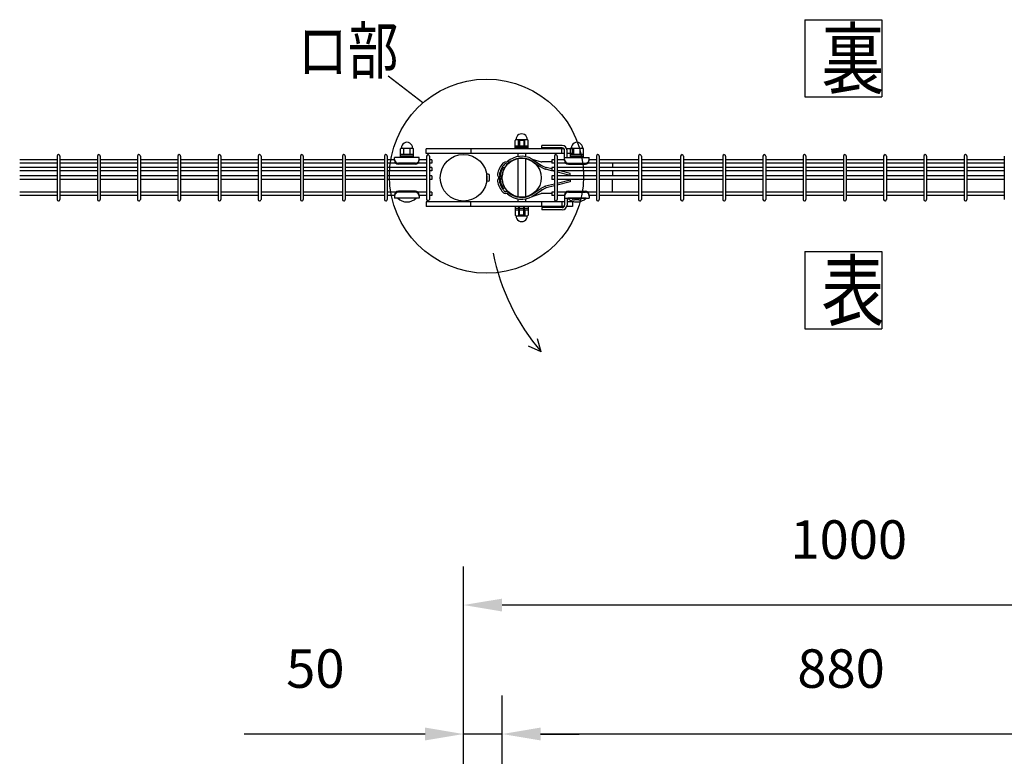
# Model space of a CAD drawing. Units: millimetres. Extents: x 198 to 7340, y 46 to 5280.
# Drawn here: x 361 to 1639, y 3813 to 4769 of the extents above; entities that cross this region are included whole.
import ezdxf

# ---------------------------------------------------------------- set-up
doc = ezdxf.new("R2010")
doc.units = ezdxf.units.MM
doc.header["$LTSCALE"] = 200
doc.header["$PDMODE"] = 33
doc.header["$PDSIZE"] = 1
doc.layers.add('MOJI', color=6, linetype='Continuous')
doc.layers.add('SUNPOU', color=4, linetype='Continuous')
doc.styles.add('EXT08', font='ROMANS.shx', dxfattribs={"width": 0.8, "bigfont": 'EXTFONT.shx'})
doc.dimstyles.new('SJC', dxfattribs={"dimtxt": 0.18, "dimasz": 0.18, "dimexe": 0.18, "dimexo": 0.0625, "dimgap": 0.09, "dimtad": 0, "dimtih": 1, "dimtoh": 1, "dimdec": 4, "dimzin": 0, "dimdsep": 46, "dimtxsty": 'Standard', "dimcen": 0.09, "dimadec": 0, "dimazin": 0, "dimtfac": 1, "dimtdec": 4, "dimtofl": 0, "dimtmove": 0, "dimatfit": 3, "dimfxl": 1, "dimtolj": 1, "dimtzin": 0, "dimarcsym": 0})

# ---------------------------------------------------------------- blocks, each defined once
blk = doc.blocks.new('*D3')
at = {"layer": 'DEFPOINTS', "color": 0}
for p in [(987.4, 3841.7), (987.4, 3673.4), (1867.4, 3673.4)]:
    blk.add_point(p, dxfattribs=at)
at = {"layer": 'SUNPOU', "color": 0, "lineweight": -2}
for p, q in [((987.4, 3723.4), (987.4, 3891.7)), ((1867.4, 3723.4), (1867.4, 3891.7)), ((1817.4, 3841.7), (1037.4, 3841.7))]:
    blk.add_line(p, q, dxfattribs=at)
at = {"layer": 'SUNPOU', "color": 0}
for points in [[(1037.4, 3850.1), (1037.4, 3833.4), (987.4, 3841.7)], [(1817.4, 3850.1), (1817.4, 3833.4), (1867.4, 3841.7)]]:
    blk.add_solid(points, dxfattribs=at)
at = {"layer": 'SUNPOU', "color": 0, "insert": (1427.4, 3926.7), "char_height": 50, "attachment_point": 5, "style": 'EXT08'}
blk.add_mtext('\\A1;880', dxfattribs=at)
blk = doc.blocks.new('*D4')
at = {"layer": 'DEFPOINTS', "color": 0}
for p in [(987.4, 3841.7), (937.4, 3673.4), (987.4, 3673.4)]:
    blk.add_point(p, dxfattribs=at)
at = {"layer": 'SUNPOU', "color": 0, "lineweight": -2}
for p, q in [((937.4, 3723.4), (937.4, 3891.7)), ((987.4, 3723.4), (987.4, 3891.7)), ((887.4, 3841.7), (652.6, 3841.7)), ((987.4, 3841.7), (937.4, 3841.7)), ((1037.4, 3841.7), (1087.4, 3841.7))]:
    blk.add_line(p, q, dxfattribs=at)
at = {"layer": 'SUNPOU', "color": 0}
for points in [[(887.4, 3850.1), (887.4, 3833.4), (937.4, 3841.7)], [(1037.4, 3850.1), (1037.4, 3833.4), (987.4, 3841.7)]]:
    blk.add_solid(points, dxfattribs=at)
at = {"layer": 'SUNPOU', "color": 0, "insert": (745, 3926.7), "char_height": 50, "attachment_point": 5, "style": 'EXT08'}
blk.add_mtext('\\A1;50', dxfattribs=at)
blk = doc.blocks.new('*D5')
at = {"layer": 'DEFPOINTS', "color": 0}
for p in [(937.4, 4009.2), (937.4, 3673.4), (1937.4, 3673.4)]:
    blk.add_point(p, dxfattribs=at)
at = {"layer": 'SUNPOU', "color": 0, "lineweight": -2}
for p, q in [((937.4, 3723.4), (937.4, 4059.2)), ((1937.4, 3723.4), (1937.4, 4059.2)), ((1887.4, 4009.2), (987.4, 4009.2))]:
    blk.add_line(p, q, dxfattribs=at)
at = {"layer": 'SUNPOU', "color": 0}
for points in [[(987.4, 4017.5), (987.4, 4000.8), (937.4, 4009.2)], [(1887.4, 4017.5), (1887.4, 4000.8), (1937.4, 4009.2)]]:
    blk.add_solid(points, dxfattribs=at)
at = {"layer": 'SUNPOU', "color": 0, "insert": (1437.4, 4094.2), "char_height": 50, "attachment_point": 5, "style": 'EXT08'}
blk.add_mtext('\\A1;1000', dxfattribs=at)

msp = doc.modelspace()

# ---------------------------------------------------------------- linework, layer by layer
at = {"layer": 'MOJI'}
for p, q in [((855.38605, 4590.39151), (855.38605, 4601.39151)), ((856.38605, 4602.39151), (871.38605, 4602.39151)), ((859.88605, 4594.39151), (859.88605, 4602.39151)), ((867.88605, 4594.39151), (867.88605, 4602.39151)), ((872.38605, 4590.39151), (872.38605, 4601.39151)), ((1067.78025, 4601.44595), (888.78577, 4601.44595)), ((888.78577, 4595.44595), (888.78577, 4601.44595)), ((946.60885, 4601.44595), (946.60885, 4595.44595)), ((1004.28605, 4601.44595), (1004.28605, 4612.44595)), ((1004.28605, 4605.44595), (1021.28605, 4605.44595)), ((1004.28605, 4603.44595), (1021.28605, 4603.44595)), ((1021.28605, 4601.44595), (1004.28605, 4601.44595)), ((1005.28605, 4613.44595), (1020.28605, 4613.44595)), ((1008.78605, 4605.44595), (1008.78605, 4613.44595)), ((1016.28605, 4612.44595), (1009.28605, 4612.44595)), ((1009.28605, 4612.44595), (1009.28605, 4601.44595)), ((1009.78605, 4612.44595), (1009.78605, 4601.44595)), ((1015.78605, 4612.44595), (1015.78605, 4601.44595)), ((1016.28605, 4612.44595), (1016.28605, 4601.44595)), ((1016.78605, 4605.44595), (1016.78605, 4613.44595)), ((1021.28605, 4601.44595), (1021.28605, 4612.44595)), ((1065.28581, 4605.84151), (1038.78577, 4605.84151)), ((1038.78577, 4602.64151), (1038.78577, 4605.84151)), ((1065.28581, 4602.64151), (1038.78577, 4602.64151)), ((1064.78577, 4595.44595), (1064.78577, 4601.44595)), ((1078.78577, 4601.44595), (1071.36382, 4601.44595)), ((1076.01105, 4590.39595), (1076.01105, 4601.39595)), ((1077.01105, 4602.39595), (1092.01105, 4602.39595)), ((1078.78577, 4595.44595), (1078.78577, 4601.44595)), ((1080.51105, 4594.39595), (1080.51105, 4602.39595)), ((1088.51105, 4594.39595), (1088.51105, 4602.39595)), ((1093.01105, 4590.39595), (1093.01105, 4601.39595)), ((409.83375, 4592.14595), (409.83375, 4535.74595)), ((413.43375, 4592.14595), (413.43375, 4535.74595)), ((462.04375, 4592.14595), (462.04375, 4535.74595)), ((465.64375, 4592.14595), (465.64375, 4535.74595)), ((514.25375, 4592.14595), (514.25375, 4535.74595)), ((517.85375, 4592.14595), (517.85375, 4535.74595)), ((566.46375, 4592.14595), (566.46375, 4535.74595)), ((570.06375, 4592.14595), (570.06375, 4535.74595)), ((618.67375, 4592.14595), (618.67375, 4535.74595)), ((622.27375, 4592.14595), (622.27375, 4535.74595)), ((670.88375, 4592.14595), (670.88375, 4535.74595)), ((674.48375, 4592.14595), (674.48375, 4535.74595)), ((725.51375, 4592.14595), (725.51375, 4535.74595)), ((729.11375, 4592.14595), (729.11375, 4535.74595)), ((780.14375, 4592.14595), (780.14375, 4535.74595)), ((783.74375, 4592.14595), (783.74375, 4535.74595)), ((834.77375, 4592.14595), (834.77375, 4535.74595)), ((838.37375, 4592.14595), (838.37375, 4535.74595)), ((879.88605, 4590.39151), (847.88605, 4590.39151)), ((847.88605, 4586.39151), (847.88605, 4590.39151)), ((855.38605, 4594.39151), (872.38605, 4594.39151)), ((855.38605, 4592.39151), (872.38605, 4592.39151)), ((872.38605, 4590.39151), (855.38605, 4590.39151)), ((879.88605, 4586.39151), (879.88605, 4590.39151)), ((1068.48581, 4595.44595), (888.78577, 4595.44595)), ((889.40375, 4592.14595), (889.40375, 4535.74595)), ((893.00375, 4592.14595), (893.00375, 4535.74595)), ((1007.78605, 4595.44595), (1007.78605, 4592.20705)), ((1009.28605, 4595.44595), (1007.78605, 4595.44595)), ((1007.78605, 4588.84896), (1007.78605, 4539.04294)), ((1017.78605, 4595.44595), (1016.28605, 4595.44595)), ((1017.78605, 4595.44595), (1017.78605, 4592.20705)), ((1017.78605, 4588.84896), (1017.78605, 4539.04294)), ((1026.42408, 4588.21382), (1038.30536, 4584.54385)), ((1026.42408, 4588.21382), (1038.69393, 4579.96504)), ((1055.27605, 4592.14595), (1055.27605, 4535.74595)), ((1058.87605, 4592.14595), (1058.87605, 4535.74595)), ((1068.48581, 4587.19595), (1068.48581, 4599.44151)), ((1068.51105, 4590.39595), (1100.51105, 4590.39595)), ((1068.51105, 4586.39595), (1068.51105, 4590.39595)), ((1071.68581, 4590.39595), (1071.68581, 4599.44151)), ((1078.78577, 4595.44595), (1071.68581, 4595.44595)), ((1076.01105, 4594.39595), (1093.01105, 4594.39595)), ((1076.01105, 4592.39595), (1093.01105, 4592.39595)), ((1093.01105, 4590.39595), (1076.01105, 4590.39595)), ((1088.4264, 4595.74073), (1088.44206, 4595.8559)), ((1100.51105, 4586.39595), (1100.51105, 4590.39595)), ((1109.90605, 4592.14595), (1109.90605, 4535.74595)), ((1113.50605, 4592.14595), (1113.50605, 4535.74595)), ((1164.53605, 4592.14595), (1164.53605, 4535.74595)), ((1168.13605, 4592.14595), (1168.13605, 4535.74595)), ((1219.16605, 4592.14595), (1219.16605, 4535.74595)), ((1222.76605, 4592.14595), (1222.76605, 4535.74595)), ((1273.79605, 4592.14595), (1273.79605, 4535.74595)), ((1277.39605, 4592.14595), (1277.39605, 4535.74595)), ((1326.00605, 4592.14595), (1326.00605, 4535.74595)), ((1329.60605, 4592.14595), (1329.60605, 4535.74595)), ((1378.21605, 4592.14595), (1378.21605, 4535.74595)), ((1381.81605, 4592.14595), (1381.81605, 4535.74595)), ((1430.42605, 4592.14595), (1430.42605, 4535.74595)), ((1434.02605, 4592.14595), (1434.02605, 4535.74595)), ((1482.63605, 4592.14595), (1482.63605, 4535.74595)), ((1486.23605, 4592.14595), (1486.23605, 4535.74595)), ((1534.84605, 4592.14595), (1534.84605, 4535.74595)), ((1538.44605, 4592.14595), (1538.44605, 4535.74595)), ((1587.05605, 4592.14595), (1587.05605, 4535.74595)), ((1590.65605, 4592.14595), (1590.65605, 4535.74595)), ((1639.26605, 4592.14595), (1639.26605, 4535.74595)), ((409.83375, 4587.19595), (361.22375, 4587.19595)), ((409.83375, 4582.69595), (361.22375, 4582.69595)), ((409.83375, 4577.19595), (361.22375, 4577.19595)), ((462.04375, 4587.19595), (413.43375, 4587.19595)), ((462.04375, 4582.69595), (413.43375, 4582.69595)), ((462.04375, 4577.19595), (413.43375, 4577.19595)), ((514.25375, 4587.19595), (465.64375, 4587.19595)), ((514.25375, 4582.69595), (465.64375, 4582.69595)), ((514.25375, 4577.19595), (465.64375, 4577.19595)), ((566.46375, 4587.19595), (517.85375, 4587.19595)), ((566.46375, 4582.69595), (517.85375, 4582.69595)), ((566.46375, 4577.19595), (517.85375, 4577.19595)), ((618.67375, 4587.19595), (570.06375, 4587.19595)), ((618.67375, 4582.69595), (570.06375, 4582.69595)), ((618.67375, 4577.19595), (570.06375, 4577.19595)), ((670.88375, 4587.19595), (622.27375, 4587.19595)), ((670.88375, 4582.69595), (622.27375, 4582.69595)), ((670.88375, 4577.19595), (622.27375, 4577.19595)), ((725.51375, 4587.19595), (674.48375, 4587.19595)), ((725.51375, 4582.69595), (674.48375, 4582.69595)), ((725.51375, 4577.19595), (674.48375, 4577.19595)), ((780.14375, 4587.19595), (729.11375, 4587.19595)), ((780.14375, 4582.69595), (729.11375, 4582.69595)), ((780.14375, 4577.19595), (729.11375, 4577.19595)), ((834.77375, 4587.19595), (783.74375, 4587.19595)), ((834.77375, 4582.69595), (783.74375, 4582.69595)), ((834.77375, 4577.19595), (783.74375, 4577.19595)), ((847.88605, 4587.19595), (838.37375, 4587.19595)), ((849.51814, 4582.69595), (838.37375, 4582.69595)), ((889.40375, 4577.19595), (838.37375, 4577.19595)), ((874.88605, 4582.74389), (852.88605, 4582.74389)), ((874.88605, 4581.39151), (852.88605, 4581.39151)), ((889.40375, 4582.69595), (878.25396, 4582.69595)), ((889.40375, 4587.19595), (879.88605, 4587.19595)), ((896.20375, 4587.19595), (893.00375, 4587.19595)), ((896.20375, 4582.69595), (893.00375, 4582.69595)), ((896.20375, 4577.19595), (893.00375, 4577.19595)), ((896.20375, 4587.19595), (896.20375, 4582.69595)), ((896.20375, 4577.19595), (896.20375, 4572.69595)), ((988.71289, 4577.84598), (990.70453, 4576.69561)), ((992.87917, 4581.97269), (991.89102, 4581.9727)), ((992.87919, 4584.27269), (991.89104, 4584.2727)), ((994.39861, 4584.84601), (995.91801, 4583.11933)), ((1025.21871, 4586.25273), (1037.54295, 4577.96738)), ((1038.18313, 4577.59739), (1042.58233, 4575.43851)), ((1052.07605, 4584.46534), (1039.00934, 4584.46545)), ((1039.33945, 4579.59196), (1043.37127, 4577.61337)), ((1052.07605, 4575.3111), (1044.46032, 4577.2151)), ((1055.27605, 4587.19595), (1052.07605, 4587.19595)), ((1052.07605, 4587.19595), (1052.07605, 4582.69595)), ((1055.27605, 4582.69595), (1052.07605, 4582.69595)), ((1055.27605, 4577.19595), (1052.07605, 4577.19595)), ((1052.07605, 4577.19595), (1052.07605, 4572.69595)), ((1068.51105, 4587.19595), (1058.87605, 4587.19595)), ((1070.14801, 4582.69595), (1058.87605, 4582.69595)), ((1109.90605, 4577.19595), (1058.87605, 4577.19595)), ((1068.48581, 4582.64151), (1068.48581, 4582.64151)), ((1073.51105, 4582.74833), (1095.51105, 4582.74833)), ((1073.51105, 4581.39595), (1095.51105, 4581.39595)), ((1109.90605, 4582.69595), (1098.87408, 4582.69595)), ((1109.90605, 4587.19595), (1100.51105, 4587.19595)), ((1164.53605, 4587.19595), (1113.50605, 4587.19595)), ((1164.53605, 4582.69595), (1113.50605, 4582.69595)), ((1164.53605, 4577.19595), (1113.50605, 4577.19595)), ((1130.48597, 4582.69595), (1130.48592, 4577.19595)), ((1219.16605, 4587.19595), (1168.13605, 4587.19595)), ((1219.16605, 4582.69595), (1168.13605, 4582.69595)), ((1219.16605, 4577.19595), (1168.13605, 4577.19595)), ((1273.79605, 4587.19595), (1222.76605, 4587.19595)), ((1273.79605, 4582.69595), (1222.76605, 4582.69595)), ((1273.79605, 4577.19595), (1222.76605, 4577.19595)), ((1326.00605, 4587.19595), (1277.39605, 4587.19595)), ((1326.00605, 4582.69595), (1277.39605, 4582.69595)), ((1326.00605, 4577.19595), (1277.39605, 4577.19595)), ((1378.21605, 4587.19595), (1329.60605, 4587.19595)), ((1378.21605, 4582.69595), (1329.60605, 4582.69595)), ((1378.21605, 4577.19595), (1329.60605, 4577.19595)), ((1430.42605, 4587.19595), (1381.81605, 4587.19595)), ((1430.42605, 4582.69595), (1381.81605, 4582.69595)), ((1430.42605, 4577.19595), (1381.81605, 4577.19595)), ((1482.63605, 4587.19595), (1434.02605, 4587.19595)), ((1482.63605, 4582.69595), (1434.02605, 4582.69595)), ((1482.63605, 4577.19595), (1434.02605, 4577.19595)), ((1534.84605, 4587.19595), (1486.23605, 4587.19595)), ((1534.84605, 4582.69595), (1486.23605, 4582.69595)), ((1534.84605, 4577.19595), (1486.23605, 4577.19595)), ((1587.05605, 4587.19595), (1538.44605, 4587.19595)), ((1587.05605, 4582.69595), (1538.44605, 4582.69595)), ((1587.05605, 4577.19595), (1538.44605, 4577.19595)), ((1639.26605, 4587.19595), (1590.65605, 4587.19595)), ((1639.26605, 4582.69595), (1590.65605, 4582.69595)), ((1639.26605, 4577.19595), (1590.65605, 4577.19595)), ((409.83375, 4572.69595), (361.22375, 4572.69595)), ((409.83375, 4566.19595), (361.22375, 4566.19595)), ((462.04375, 4572.69595), (413.43375, 4572.69595)), ((462.04375, 4566.19595), (413.43375, 4566.19595)), ((514.25375, 4572.69595), (465.64375, 4572.69595)), ((514.25375, 4566.19595), (465.64375, 4566.19595)), ((566.46375, 4572.69595), (517.85375, 4572.69595)), ((566.46375, 4566.19595), (517.85375, 4566.19595)), ((618.67375, 4572.69595), (570.06375, 4572.69595)), ((618.67375, 4566.19595), (570.06375, 4566.19595)), ((670.88375, 4572.69595), (622.27375, 4572.69595)), ((670.88375, 4566.19595), (622.27375, 4566.19595)), ((725.51375, 4572.69595), (674.48375, 4572.69595)), ((725.51375, 4566.19595), (674.48375, 4566.19595)), ((780.14375, 4572.69595), (729.11375, 4572.69595)), ((780.14375, 4566.19595), (729.11375, 4566.19595)), ((834.77375, 4572.69595), (783.74375, 4572.69595)), ((834.77375, 4566.19595), (783.74375, 4566.19595)), ((889.40375, 4572.69595), (838.37375, 4572.69595)), ((889.40375, 4566.19595), (838.37375, 4566.19595)), ((896.20375, 4572.69595), (893.00375, 4572.69595)), ((896.20375, 4566.19595), (893.00375, 4566.19595)), ((896.20375, 4566.19595), (896.20375, 4561.69595)), ((967.53257, 4566.44595), (967.63605, 4566.44595)), ((969.43605, 4568.44595), (967.63605, 4568.44595)), ((967.63605, 4559.44595), (967.63605, 4568.44595)), ((970.93605, 4560.94595), (970.93605, 4566.94595)), ((984.42623, 4564.93322), (982.82721, 4563.3342)), ((984.42622, 4562.95892), (982.82722, 4564.55796)), ((982.83804, 4563.34503), (984.46439, 4561.71868)), ((982.83805, 4564.54713), (984.4644, 4566.17346)), ((986.05258, 4563.30687), (984.45356, 4561.70785)), ((986.05258, 4564.58526), (984.45357, 4566.18429)), ((985.12452, 4561.17676), (987.04708, 4563.09928)), ((985.12455, 4566.71538), (987.04708, 4564.79284)), ((1052.07605, 4572.94031), (1043.66005, 4575.04438)), ((1055.27605, 4572.69595), (1052.07605, 4572.69595)), ((1055.27605, 4566.19595), (1052.07605, 4566.19595)), ((1052.07605, 4566.19595), (1052.07605, 4561.69595)), ((1055.23598, 4572.15029), (1053.05344, 4572.69595)), ((1109.90605, 4572.69595), (1058.87605, 4572.69595)), ((1075.65284, 4566.99514), (1058.87605, 4571.23119)), ((1109.90605, 4566.19595), (1058.87605, 4566.19595)), ((1075.65286, 4569.36732), (1062.4699, 4572.69595)), ((1075.65283, 4566.19595), (1075.65286, 4569.36732)), ((1164.53605, 4572.69595), (1113.50605, 4572.69595)), ((1164.53605, 4566.19595), (1113.50605, 4566.19595)), ((1130.48588, 4572.69595), (1130.48583, 4566.19595)), ((1219.16605, 4572.69595), (1168.13605, 4572.69595)), ((1219.16605, 4566.19595), (1168.13605, 4566.19595)), ((1273.79605, 4572.69595), (1222.76605, 4572.69595)), ((1273.79605, 4566.19595), (1222.76605, 4566.19595)), ((1326.00605, 4572.69595), (1277.39605, 4572.69595)), ((1326.00605, 4566.19595), (1277.39605, 4566.19595)), ((1378.21605, 4572.69595), (1329.60605, 4572.69595)), ((1378.21605, 4566.19595), (1329.60605, 4566.19595)), ((1430.42605, 4572.69595), (1381.81605, 4572.69595)), ((1430.42605, 4566.19595), (1381.81605, 4566.19595)), ((1482.63605, 4572.69595), (1434.02605, 4572.69595)), ((1482.63605, 4566.19595), (1434.02605, 4566.19595)), ((1534.84605, 4572.69595), (1486.23605, 4572.69595)), ((1534.84605, 4566.19595), (1486.23605, 4566.19595)), ((1587.05605, 4572.69595), (1538.44605, 4572.69595)), ((1587.05605, 4566.19595), (1538.44605, 4566.19595)), ((1639.26605, 4572.69595), (1590.65605, 4572.69595)), ((1639.26605, 4566.19595), (1590.65605, 4566.19595)), ((409.83375, 4561.69595), (361.22375, 4561.69595)), ((462.04375, 4561.69595), (413.43375, 4561.69595)), ((514.25375, 4561.69595), (465.64375, 4561.69595)), ((566.46375, 4561.69595), (517.85375, 4561.69595)), ((618.67375, 4561.69595), (570.06375, 4561.69595)), ((670.88375, 4561.69595), (622.27375, 4561.69595)), ((725.51375, 4561.69595), (674.48375, 4561.69595)), ((780.14375, 4561.69595), (729.11375, 4561.69595)), ((834.77375, 4561.69595), (783.74375, 4561.69595)), ((889.40375, 4561.69595), (838.37375, 4561.69595)), ((896.20375, 4561.69595), (893.00375, 4561.69595)), ((967.53257, 4561.44595), (967.63605, 4561.44595)), ((969.43605, 4559.44595), (967.63605, 4559.44595)), ((988.71277, 4550.04612), (990.70442, 4551.19648)), ((1025.21852, 4541.63907), (1037.54283, 4549.92431)), ((1038.18313, 4550.29451), (1042.58233, 4552.45339)), ((1039.33945, 4548.29994), (1043.37127, 4550.27853)), ((1055.27605, 4555.75162), (1043.66005, 4552.84752)), ((1055.27605, 4553.38083), (1044.46032, 4550.6768)), ((1055.27605, 4561.69595), (1052.07605, 4561.69595)), ((1109.90605, 4561.69595), (1058.87605, 4561.69595)), ((1075.65284, 4560.89676), (1058.87605, 4556.66071)), ((1075.65286, 4558.52458), (1058.87605, 4554.28852)), ((1075.65283, 4561.69595), (1075.65286, 4558.52458)), ((1164.53605, 4561.69595), (1113.50605, 4561.69595)), ((1130.48597, 4545.19595), (1130.48583, 4561.69595)), ((1219.16605, 4561.69595), (1168.13605, 4561.69595)), ((1273.79605, 4561.69595), (1222.76605, 4561.69595)), ((1326.00605, 4561.69595), (1277.39605, 4561.69595)), ((1378.21605, 4561.69595), (1329.60605, 4561.69595)), ((1430.42605, 4561.69595), (1381.81605, 4561.69595)), ((1482.63605, 4561.69595), (1434.02605, 4561.69595)), ((1534.84605, 4561.69595), (1486.23605, 4561.69595)), ((1587.05605, 4561.69595), (1538.44605, 4561.69595)), ((1639.26605, 4561.69595), (1590.65605, 4561.69595)), ((409.83375, 4545.19595), (361.22375, 4545.19595)), ((409.83375, 4540.69595), (361.22375, 4540.69595)), ((462.04375, 4545.19595), (413.43375, 4545.19595)), ((462.04375, 4540.69595), (413.43375, 4540.69595)), ((514.25375, 4545.19595), (465.64375, 4545.19595)), ((514.25375, 4540.69595), (465.64375, 4540.69595)), ((566.46375, 4545.19595), (517.85375, 4545.19595)), ((566.46375, 4540.69595), (517.85375, 4540.69595)), ((618.67375, 4545.19595), (570.06375, 4545.19595)), ((618.67375, 4540.69595), (570.06375, 4540.69595)), ((670.88375, 4545.19595), (622.27375, 4545.19595)), ((670.88375, 4540.69595), (622.27375, 4540.69595)), ((725.51375, 4545.19595), (674.48375, 4545.19595)), ((725.51375, 4540.69595), (674.48375, 4540.69595)), ((780.14375, 4545.19595), (729.11375, 4545.19595)), ((780.14375, 4540.69595), (729.11375, 4540.69595)), ((834.77375, 4545.19595), (783.74375, 4545.19595)), ((834.77375, 4540.69595), (783.74375, 4540.69595)), ((849.52791, 4545.19595), (838.37375, 4545.19595)), ((847.88605, 4540.69595), (838.37375, 4540.69595)), ((847.88605, 4541.49151), (847.88605, 4537.49151)), ((879.88605, 4537.49151), (847.88605, 4537.49151)), ((875.88605, 4537.49151), (851.88605, 4537.49151)), ((874.88605, 4546.49151), (852.88605, 4546.49151)), ((874.88605, 4545.13913), (852.88605, 4545.13913)), ((889.40375, 4545.19595), (878.24419, 4545.19595)), ((879.88605, 4541.49151), (879.88605, 4537.49151)), ((889.40375, 4540.69595), (879.88605, 4540.69595)), ((896.20375, 4545.19595), (893.00375, 4545.19595)), ((896.20375, 4540.69595), (893.00375, 4540.69595)), ((896.20375, 4545.19595), (896.20375, 4540.69595)), ((992.87902, 4545.91938), (991.89087, 4545.91938)), ((992.87902, 4543.61938), (991.89087, 4543.61938)), ((994.39843, 4543.04605), (995.91785, 4544.77271)), ((1026.42387, 4539.67797), (1038.69379, 4547.92664)), ((1026.42387, 4539.67797), (1038.30519, 4543.34783)), ((1052.07605, 4543.42656), (1039.00934, 4543.42645)), ((1055.27605, 4545.19595), (1052.07605, 4545.19595)), ((1052.07605, 4545.19595), (1052.07605, 4540.69595)), ((1055.27605, 4540.69595), (1052.07605, 4540.69595)), ((1070.14801, 4545.19595), (1058.87605, 4545.19595)), ((1068.54165, 4540.69595), (1058.87605, 4540.69595)), ((1068.48581, 4545.24151), (1068.48581, 4545.24151)), ((1068.48581, 4540.69595), (1068.48581, 4528.44151)), ((1068.51105, 4541.49595), (1068.51105, 4537.49595)), ((1068.51105, 4537.49595), (1100.51105, 4537.49595)), ((1071.68581, 4537.49595), (1071.68581, 4528.44151)), ((1096.51105, 4537.49595), (1072.51105, 4537.49595)), ((1073.51105, 4546.49595), (1095.51105, 4546.49595)), ((1073.51105, 4545.14357), (1095.51105, 4545.14357)), ((1109.90605, 4545.19595), (1098.87408, 4545.19595)), ((1109.90605, 4540.69595), (1100.48044, 4540.69595)), ((1100.51105, 4541.49595), (1100.51105, 4537.49595)), ((1164.53605, 4545.19595), (1113.50605, 4545.19595)), ((1164.53605, 4540.69595), (1113.50605, 4540.69595)), ((1219.16605, 4545.19595), (1168.13605, 4545.19595)), ((1219.16605, 4540.69595), (1168.13605, 4540.69595)), ((1273.79605, 4545.19595), (1222.76605, 4545.19595)), ((1273.79605, 4540.69595), (1222.76605, 4540.69595)), ((1326.00605, 4545.19595), (1277.39605, 4545.19595)), ((1326.00605, 4540.69595), (1277.39605, 4540.69595)), ((1378.21605, 4545.19595), (1329.60605, 4545.19595)), ((1378.21605, 4540.69595), (1329.60605, 4540.69595)), ((1430.42605, 4545.19595), (1381.81605, 4545.19595)), ((1430.42605, 4540.69595), (1381.81605, 4540.69595)), ((1482.63605, 4545.19595), (1434.02605, 4545.19595)), ((1482.63605, 4540.69595), (1434.02605, 4540.69595)), ((1534.84605, 4545.19595), (1486.23605, 4545.19595)), ((1534.84605, 4540.69595), (1486.23605, 4540.69595)), ((1587.05605, 4545.19595), (1538.44605, 4545.19595)), ((1587.05605, 4540.69595), (1538.44605, 4540.69595)), ((1639.26605, 4545.19595), (1590.65605, 4545.19595)), ((1639.26605, 4540.69595), (1590.65605, 4540.69595)), ((1068.48581, 4532.44595), (888.78577, 4532.44595)), ((888.78577, 4532.44595), (888.78577, 4526.44595)), ((1067.78736, 4526.44595), (888.78577, 4526.44595)), ((946.60885, 4526.44595), (946.60885, 4532.44595)), ((1004.28605, 4526.44595), (1004.28605, 4515.44595)), ((1021.28605, 4526.44595), (1004.28605, 4526.44595)), ((1004.28605, 4524.44595), (1021.28605, 4524.44595)), ((1007.78605, 4535.68485), (1007.78605, 4532.44595)), ((1009.28605, 4532.44595), (1007.78605, 4532.44595)), ((1009.28605, 4515.44595), (1009.28605, 4526.44595)), ((1009.78605, 4515.44595), (1009.78605, 4526.44595)), ((1015.78605, 4515.44595), (1015.78605, 4526.44595)), ((1017.78605, 4532.44595), (1016.28605, 4532.44595)), ((1016.28605, 4515.44595), (1016.28605, 4526.44595)), ((1017.78605, 4535.68485), (1017.78605, 4532.44595)), ((1021.28605, 4526.44595), (1021.28605, 4515.44595)), ((1038.78577, 4526.44595), (1038.78577, 4532.44595)), ((1065.28581, 4525.24151), (1038.78577, 4525.24151)), ((1038.78577, 4525.24151), (1038.78577, 4522.04151)), ((1064.78577, 4532.44595), (1064.78577, 4526.44595)), ((1078.78577, 4526.44595), (1071.36674, 4526.44595)), ((1078.78577, 4532.44595), (1071.68581, 4532.44595)), ((1078.78577, 4532.44595), (1078.78577, 4526.44595)), ((1087.19354, 4535.18169), (1081.57853, 4535.13269)), ((1004.28605, 4522.44595), (1021.28605, 4522.44595)), ((1005.28605, 4514.44595), (1020.28605, 4514.44595)), ((1008.78605, 4522.44595), (1008.78605, 4514.44595)), ((1016.28605, 4515.44595), (1009.28605, 4515.44595)), ((1016.78605, 4522.44595), (1016.78605, 4514.44595)), ((1065.28581, 4522.04151), (1038.78577, 4522.04151))]:
    msp.add_line(p, q, dxfattribs=at)
for centre, radius in [((937.38605, 4563.94595), 30.25), ((1012.78605, 4563.94595), 25.4)]:
    msp.add_circle(centre, radius, dxfattribs=at)
for centre, radius, start, end in [((1012.78605, 4613.69178), 7.25417, 358.05795614, 181.94204386), ((856.38605, 4601.39151), 1, 90, 180), ((863.88605, 4602.63734), 7.25417, 358.05795614, 181.94204386), ((871.38605, 4601.39151), 1, 0, 90), ((1005.28605, 4612.44595), 1, 90, 180), ((1020.28605, 4612.44595), 1, 0, 90), ((1065.28581, 4599.44151), 6.4, 0, 90), ((1065.28581, 4599.44151), 3.2, 0, 90), ((1077.01105, 4601.39595), 1, 90, 180), ((1084.51105, 4602.64178), 7.25417, 358.05795614, 181.94204386), ((1092.01105, 4601.39595), 1, 0, 90), ((411.63375, 4592.14595), 1.8, 90, 179.99999909), ((411.63375, 4592.14595), 1.8, 359.99999909, 90), ((463.84375, 4592.14595), 1.8, 90, 179.99999909), ((463.84375, 4592.14595), 1.8, 359.99999909, 90), ((516.05375, 4592.14595), 1.8, 90, 179.99999909), ((516.05375, 4592.14595), 1.8, 359.99999909, 90), ((568.26375, 4592.14595), 1.8, 90, 179.99999909), ((568.26375, 4592.14595), 1.8, 359.99999909, 90), ((620.47375, 4592.14595), 1.8, 90, 179.99999909), ((620.47375, 4592.14595), 1.8, 359.99999909, 90), ((672.68375, 4592.14595), 1.8, 90, 179.99999909), ((672.68375, 4592.14595), 1.8, 359.99999909, 90), ((727.31375, 4592.14595), 1.8, 90, 179.99999909), ((727.31375, 4592.14595), 1.8, 359.99999909, 90), ((781.94375, 4592.14595), 1.8, 90, 179.99999909), ((781.94375, 4592.14595), 1.8, 359.99999909, 90), ((836.57375, 4592.14595), 1.8, 90, 179.99999909), ((836.57375, 4592.14595), 1.8, 359.99999909, 90), ((891.20375, 4592.14595), 1.8, 90, 179.99999909), ((891.20375, 4592.14595), 1.8, 359.99999909, 90), ((1012.78581, 4563.95039), 27.83372, 60.66002138, 131.34632005), ((1012.78581, 4563.95039), 25.53372, 60.86161996, 131.34632005), ((1057.07605, 4592.14595), 1.8, 90, 179.99999909), ((1057.07605, 4592.14595), 1.8, 359.99999909, 90), ((1111.70605, 4592.14595), 1.8, 90, 179.99999909), ((1111.70605, 4592.14595), 1.8, 359.99999909, 90), ((1166.33605, 4592.14595), 1.8, 90, 179.99999909), ((1166.33605, 4592.14595), 1.8, 359.99999909, 90), ((1220.96605, 4592.14595), 1.8, 90, 179.99999909), ((1220.96605, 4592.14595), 1.8, 359.99999909, 90), ((1275.59605, 4592.14595), 1.8, 90, 179.99999909), ((1275.59605, 4592.14595), 1.8, 359.99999909, 90), ((1327.80605, 4592.14595), 1.8, 90, 179.99999909), ((1327.80605, 4592.14595), 1.8, 359.99999909, 90), ((1380.01605, 4592.14595), 1.8, 90, 179.99999909), ((1380.01605, 4592.14595), 1.8, 359.99999909, 90), ((1432.22605, 4592.14595), 1.8, 90, 179.99999909), ((1432.22605, 4592.14595), 1.8, 359.99999909, 90), ((1484.43605, 4592.14595), 1.8, 90, 179.99999909), ((1484.43605, 4592.14595), 1.8, 359.99999909, 90), ((1536.64605, 4592.14595), 1.8, 90, 179.99999909), ((1536.64605, 4592.14595), 1.8, 359.99999909, 90), ((1588.85605, 4592.14595), 1.8, 90, 179.99999909), ((1588.85605, 4592.14595), 1.8, 359.99999909, 90), ((852.88605, 4587.74389), 5, 180, 270), ((852.88605, 4586.39151), 5, 180, 270), ((874.88605, 4587.74389), 5, 270, 0), ((874.88605, 4586.39151), 5, 270, 0), ((1008.95773, 4563.95752), 27.8, 137.36088842, 170.43991581), ((1008.95773, 4563.95752), 25.5, 137.36088842, 170.43991581), ((1012.78581, 4563.94151), 27.8, 149.98935412, 175.01019066), ((1012.78581, 4563.94151), 25.5, 149.98935412, 175.01019066), ((991.891, 4579.6727), 4.6, 89.99951393, 137.36088842), ((991.891, 4579.6727), 2.3, 89.99951393, 137.36088842), ((992.87921, 4586.57269), 4.6, 269.99951393, 311.34632005), ((992.87921, 4586.57269), 2.3, 269.99951393, 311.34632005), ((1039.00936, 4587.66545), 3.2, 257.29090825, 269.99951393), ((1041.7625, 4584.52946), 5.5, 236.08784482, 243.86081708), ((1044.20246, 4578.19808), 3.2, 239.58294847, 260.24113908), ((1045.79432, 4582.55087), 5.5, 243.86081708, 255.96327046), ((1073.51105, 4587.74833), 5, 180, 270), ((1073.51105, 4586.39595), 5, 180, 270), ((1095.51105, 4587.74833), 5, 270, 0), ((1095.51105, 4586.39595), 5, 270, 0), ((969.43605, 4566.94595), 1.5, 0, 90), ((986.0799, 4560.08151), 4.6, 135, 189.55959812), ((986.07993, 4567.81062), 4.6, 170.43991581, 224.99951393), ((986.07993, 4567.81062), 2.3, 170.43991581, 224.99951393), ((982.79986, 4561.33259), 2.3, 4.98932326, 44.99951393), ((982.79989, 4566.55956), 2.3, 315, 355.01019066), ((982.79989, 4566.55956), 4.6, 315, 355.01019066), ((982.79986, 4561.33259), 4.6, 4.98932326, 44.99951393), ((969.43605, 4560.94595), 1.5, 270, 0), ((1008.95773, 4563.93441), 27.8, 189.55959812, 222.63862551), ((986.0799, 4560.08151), 2.3, 135, 189.55959812), ((1008.95773, 4563.93441), 25.5, 189.55959812, 222.63862551), ((1012.78581, 4563.95039), 27.8, 184.98932326, 210.01015981), ((1012.78581, 4563.95039), 25.5, 184.98932326, 210.01015981), ((1039.45342, 4547.35728), 3.2, 113.39079964, 126.65956632), ((1039.45356, 4547.3575), 3.2, 113.39128571, 126.66005239), ((1044.20246, 4549.69382), 3.2, 99.75886092, 120.41705153), ((1045.79432, 4545.34103), 5.5, 104.03672954, 116.13918292), ((852.88605, 4541.49151), 5, 90, 180), ((852.88605, 4540.13913), 5, 90, 180), ((863.88605, 4549.39151), 16.9, 224.7602701, 315.2397299), ((874.88605, 4541.49151), 5, 0, 90), ((874.88605, 4540.13913), 5, 0, 90), ((991.89087, 4548.21938), 4.6, 222.63862551, 270), ((991.89087, 4548.21938), 2.3, 222.63862551, 270), ((992.87902, 4541.31938), 4.6, 48.65319388, 90), ((992.87902, 4541.31938), 2.3, 48.65319388, 90), ((1012.78581, 4563.94151), 27.83372, 228.65319388, 299.33949255), ((1012.78581, 4563.94151), 25.53372, 228.65319388, 299.13789397), ((1039.00916, 4540.22623), 3.2, 90, 102.70860568), ((1041.76232, 4543.3622), 5.5, 116.13869685, 123.91166911), ((1041.7625, 4543.36244), 5.5, 116.13918292, 123.91215518), ((1073.51105, 4541.49595), 5, 90, 180), ((1073.51105, 4540.14357), 5, 90, 180), ((1084.51105, 4549.39595), 16.9, 224.7602701, 315.2397299), ((1081.54362, 4539.13254), 4, 204.15121529, 270.5), ((1087.15863, 4539.18154), 4, 270.5, 335.0772068), ((1095.51105, 4541.49595), 5, 0, 90), ((1095.51105, 4540.14357), 5, 0, 90), ((411.63375, 4535.74595), 1.8, 180.00000091, 270), ((411.63375, 4535.74595), 1.8, 270, 0.00000091), ((463.84375, 4535.74595), 1.8, 180.00000091, 270), ((463.84375, 4535.74595), 1.8, 270, 0.00000091), ((516.05375, 4535.74595), 1.8, 180.00000091, 270), ((516.05375, 4535.74595), 1.8, 270, 0.00000091), ((568.26375, 4535.74595), 1.8, 180.00000091, 270), ((568.26375, 4535.74595), 1.8, 270, 0.00000091), ((620.47375, 4535.74595), 1.8, 180.00000091, 270), ((620.47375, 4535.74595), 1.8, 270, 0.00000091), ((672.68375, 4535.74595), 1.8, 180.00000091, 270), ((672.68375, 4535.74595), 1.8, 270, 0.00000091), ((727.31375, 4535.74595), 1.8, 180.00000091, 270), ((727.31375, 4535.74595), 1.8, 270, 0.00000091), ((781.94375, 4535.74595), 1.8, 180.00000091, 270), ((781.94375, 4535.74595), 1.8, 270, 0.00000091), ((836.57375, 4535.74595), 1.8, 180.00000091, 270), ((836.57375, 4535.74595), 1.8, 270, 0.00000091), ((891.20375, 4535.74595), 1.8, 180.00000091, 270), ((891.20375, 4535.74595), 1.8, 270, 0.00000091), ((1057.07605, 4535.74595), 1.8, 180.00000091, 270), ((1057.07605, 4535.74595), 1.8, 270, 0.00000091), ((1065.28581, 4528.44151), 3.2, 270, 0), ((1065.28581, 4528.44151), 6.4, 270, 0), ((1111.70605, 4535.74595), 1.8, 180.00000091, 270), ((1111.70605, 4535.74595), 1.8, 270, 0.00000091), ((1166.33605, 4535.74595), 1.8, 180.00000091, 270), ((1166.33605, 4535.74595), 1.8, 270, 0.00000091), ((1220.96605, 4535.74595), 1.8, 180.00000091, 270), ((1220.96605, 4535.74595), 1.8, 270, 0.00000091), ((1275.59605, 4535.74595), 1.8, 180.00000091, 270), ((1275.59605, 4535.74595), 1.8, 270, 0.00000091), ((1327.80605, 4535.74595), 1.8, 180.00000091, 270), ((1327.80605, 4535.74595), 1.8, 270, 0.00000091), ((1380.01605, 4535.74595), 1.8, 180.00000091, 270), ((1380.01605, 4535.74595), 1.8, 270, 0.00000091), ((1432.22605, 4535.74595), 1.8, 180.00000091, 270), ((1432.22605, 4535.74595), 1.8, 270, 0.00000091), ((1484.43605, 4535.74595), 1.8, 180.00000091, 270), ((1484.43605, 4535.74595), 1.8, 270, 0.00000091), ((1536.64605, 4535.74595), 1.8, 180.00000091, 270), ((1536.64605, 4535.74595), 1.8, 270, 0.00000091), ((1588.85605, 4535.74595), 1.8, 180.00000091, 270), ((1588.85605, 4535.74595), 1.8, 270, 0.00000091), ((1005.28605, 4515.44595), 1, 180, 270), ((1012.78605, 4514.20012), 7.25417, 178.05795614, 1.94204386), ((1020.28605, 4515.44595), 1, 270, 0)]:
    msp.add_arc(centre, radius, start, end, dxfattribs=at)
at = {"layer": 'SUNPOU'}
for p, q in [((1380.39607, 4769.11308), (1380.39607, 4669.11308)), ((1480.39607, 4769.11308), (1480.39607, 4669.11308)), ((884.52745, 4661.03176), (839.37198, 4695.90223)), ((1380.39611, 4467.95055), (1380.39611, 4367.95055)), ((1480.39611, 4467.95055), (1480.39611, 4367.95055)), ((1038.27956, 4337.9087), (1033.31389, 4354.8583)), ((1038.27956, 4337.9087), (1021.75916, 4345.122))]:
    msp.add_line(p, q, dxfattribs=at)
for points in [[(1380.39607, 4769.11308), (1480.39607, 4769.11308)], [(1380.39607, 4669.11308), (1480.39607, 4669.11308)], [(1380.39611, 4467.95055), (1480.39611, 4467.95055)], [(1380.39611, 4367.95055), (1480.39611, 4367.95055)]]:
    msp.add_lwpolyline(points, dxfattribs=at)
msp.add_circle((967.20642, 4565.94889), 126.00224, dxfattribs=at)
msp.add_arc((1244.92448, 4517.94652), 274.0725, 190.88115418, 221.0637624, dxfattribs=at)

# ---------------------------------------------------------------- texts
at = {"layer": 'SUNPOU', "style": 'EXT08', "width": 0.8}
for s, height, p in [('ロ部', 60, (721.83106, 4699.05098)), ('裏', 75, (1401.76525, 4680.6678)), ('表', 75, (1401.76529, 4379.50527))]:
    msp.add_text(s, height=height, dxfattribs=at).set_placement(p)

# ---------------------------------------------------------------- dimensions: what is measured, and where the dimension line sits
at = {"layer": 'SUNPOU'}
for base, p1, p2, picture, middle in [((937.38605, 4009.15308), (1937.38605, 3673.44628), (937.38605, 3673.44628), '*D5', (1437.38605, 4094.15308)), ((987.38605, 3841.72573), (1867.38605, 3673.44628), (987.38605, 3673.44628), '*D3', (1427.38605, 3926.72573))]:
    dim = msp.add_linear_dim(base=base, p1=p1, p2=p2, dimstyle='SJC', override={"dimscale": 50, "dimtxt": 1, "dimasz": 1, "dimexe": 1, "dimexo": 1, "dimgap": 1.2, "dimtad": 1, "dimtih": 0, "dimtoh": 0, "dimzin": 8, "dimtxsty": 'EXT08', "dimtofl": 1, "dimtmove": 2}, dxfattribs=at)
    dim.commit()
    dim.dimension.update_dxf_attribs({"geometry": picture, "text_midpoint": middle})
dim = msp.add_linear_dim(base=(987.38605, 3841.72573), p1=(937.38605, 3673.44628), p2=(987.38605, 3673.44628), dimstyle='SJC', override={"dimscale": 50, "dimtxt": 1, "dimasz": 1, "dimexe": 1, "dimexo": 1, "dimgap": 1.2, "dimtad": 1, "dimtih": 0, "dimtoh": 0, "dimzin": 8, "dimtxsty": 'EXT08', "dimtofl": 1, "dimtmove": 0}, dxfattribs=at)
dim.commit()
dim.dimension.update_dxf_attribs({"geometry": '*D4', "text_midpoint": (745.0051, 3841.72573), "dimtype": 160})

doc.saveas('drawing.dxf')
